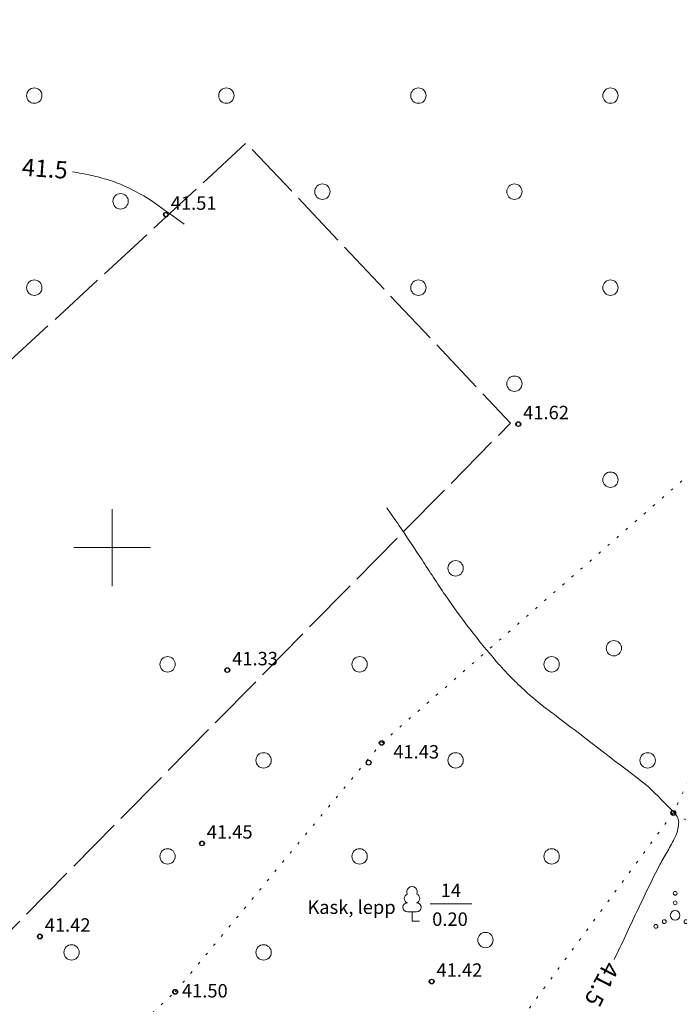
# Model space of a CAD drawing. Units: metres. Extents: x 551187 to 552026, y 6578807 to 6579644.
# Drawn here: x 551645 to 551680, y 6578976 to 6579027 of the extents above; entities that cross this region are included whole.
import ezdxf
from ezdxf.enums import TextEntityAlignment as Align

# ---------------------------------------------------------------- set-up
doc = ezdxf.new("R2010")
doc.units = ezdxf.units.M
doc.header["$MEASUREMENT"] = 0
for name, pattern in [('ISOPOHI', [0.2, 0.1, 0.1]), ('KATASTRIPIIR', [0.02, 0.01, 0.01]), ('KOLVIK', [1.25, 0.25, -1]), ('TOOPIIR', [7, 6, -1])]:
    doc.linetypes.add(name, pattern=pattern)
for name, color, linetype in [('HALJASTUS', 3, 'Continuous'), ('HORISONTAAL', 46, 'Continuous'), ('KORGUS', 7, 'Continuous'), ('PUU', 3, 'Continuous'), ('VORK', 7, 'Continuous')]:
    doc.layers.add(name, color=color, linetype=linetype)
doc.layers.add('MOOTMPUNKT', color=5, linetype='Continuous', lineweight=0)
doc.layers.add('MOOTPIIR', color=5, linetype='Continuous', lineweight=0)
doc.styles.add('Style-INTL_ISO', font='INTL_ISO.shx')
doc.styles.add('Style-INTL_ISO_ITALIC', font='INTL_ISO_ITALIC.shx')

# ---------------------------------------------------------------- blocks, each defined once
blk = doc.blocks.new('METS')
at = {"layer": 'HALJASTUS', "linetype": 'Continuous', "lineweight": 0}
blk.add_circle((0, 0), 0.004, dxfattribs=at)
blk = doc.blocks.new('VQSA')
at = {"layer": 'HALJASTUS', "linetype": 'Continuous', "lineweight": 0}
for centre, radius in [((0, 0.0115), 0.001), ((0, 0.0065), 0.001), ((0, 0), 0.0025), ((-0.01, -0.00575), 0.001), ((-0.00565, -0.00325), 0.001), ((0.00565, -0.00325), 0.001), ((0.01, -0.00575), 0.001)]:
    blk.add_circle(centre, radius, dxfattribs=at)
blk = doc.blocks.new('VKORIS')
at = {"layer": 'VORK', "linetype": 'Continuous', "lineweight": 0}
for p, q in [((0, 0.02), (0, -0.02)), ((-0.02, 0), (0.02, 0))]:
    blk.add_line(p, q, dxfattribs=at)
blk = doc.blocks.new('LEHTP1')
at = {"layer": 'PUU', "linetype": 'Continuous', "lineweight": 0}
for p, q in [((0.0024, 0.00475), (-0.0024, 0.00475)), ((0, 0), (0, 0.00475)), ((0.0038, 0), (0, 0))]:
    blk.add_line(p, q, dxfattribs=at)
for centre, radius, start, end in [((0, 0.0152), 0.00277, 332.5799, 207.4201), ((-0.0017, 0.01173), 0.00233, 109.0217, 253.1415), ((0.0017, 0.01173), 0.00233, 286.8508, 70.9859), ((-0.00237, 0.00712), 0.00238, 90.0016, 269.3953), ((0.00237, 0.00712), 0.00238, 270.6047, 89.9984)]:
    blk.add_arc(centre, radius, start, end, dxfattribs=at)

msp = doc.modelspace()

# ---------------------------------------------------------------- linework, layer by layer
at = {"layer": 'HALJASTUS', "linetype": 'Continuous', "lineweight": 0}
msp.add_line((551666.569, 6578981.451), (551668.73, 6578981.451), dxfattribs=at)
at = {"layer": 'HALJASTUS', "linetype": 'KOLVIK', "lineweight": 0, "ltscale": 0.5}
for points in [[(551668.139, 6578938.803), (551655.026, 6578955.891), (551643.381, 6578967.686), (551653.282, 6578976.869), (551664.038, 6578989.83), (551691.199, 6579013.542), (551725.04, 6579033.659), (551743.213, 6579041.828)], [(551702.114, 6579003.361), (551700.903, 6579007.118), (551696.87, 6579007.301), (551691.383, 6578998.739), (551682.087, 6578992.395), (551679.222, 6578986.181), (551685.578, 6578982.647), (551692.551, 6578981.795)], [(551679.222, 6578986.181), (551660.703, 6578961.08), (551664.852, 6578956.364), (551678.082, 6578944.149)]]:
    msp.add_lwpolyline(points, dxfattribs=at)
at = {"layer": 'HORISONTAAL', "linetype": 'ISOPOHI', "lineweight": 0}
for points, knots in [([(551653.75, 6579016.846, 41.5), (551653.237, 6579017.214, 41.5), (551652.723, 6579017.582, 41.5), (551652.21, 6579017.95, 41.5), (551651.723, 6579018.299, 41.5), (551651.192, 6579018.579, 41.5), (551650.644, 6579018.83, 41.5), (551650.368, 6579018.956, 41.5), (551650.086, 6579019.059, 41.5), (551649.796, 6579019.147, 41.5), (551649.506, 6579019.235, 41.5), (551649.216, 6579019.321, 41.5), (551648.919, 6579019.383, 41.5), (551648.59, 6579019.452, 41.5), (551648.26, 6579019.518, 41.5), (551647.929, 6579019.571, 41.5)], [0, 0, 0, 0, 0.290919, 0.290919, 0.290919, 0.566689, 0.566689, 0.566689, 0.705665, 0.705665, 0.705665, 0.845168, 0.845168, 0.845168, 1, 1, 1, 1]), ([(551677.916, 6578987.563), (551676.361, 6578988.755), (551674.805, 6578989.948), (551673.25, 6578991.14), (551672.962, 6578991.361), (551672.667, 6578991.572), (551672.378, 6578991.792), (551672.089, 6578992.012), (551671.82, 6578992.255), (551671.551, 6578992.5), (551671.011, 6578992.993), (551670.494, 6578993.504), (551670.017, 6578994.06), (551669.061, 6578995.176), (551668.162, 6578996.329), (551667.34, 6578997.54), (551667.136, 6578997.841), (551666.932, 6578998.142), (551666.733, 6578998.446), (551666.534, 6578998.75), (551666.337, 6578999.055), (551666.137, 6578999.358), (551665.738, 6578999.964), (551665.344, 6579000.574), (551664.93, 6579001.17), (551664.721, 6579001.471), (551664.511, 6579001.773), (551664.302, 6579002.074)], [0, 0, 0, 0, 0.292611, 0.292611, 0.292611, 0.34677, 0.34677, 0.34677, 0.400987, 0.400987, 0.400987, 0.509873, 0.509873, 0.509873, 0.728372, 0.728372, 0.728372, 0.782649, 0.782649, 0.782649, 0.83686, 0.83686, 0.83686, 0.945224, 0.945224, 0.945224, 1, 1, 1, 1]), ([(551676.146, 6578978.552, 41.5), (551676.542, 6578979.373, 41.5), (551676.922, 6578980.201, 41.5), (551677.312, 6578981.025, 41.5), (551677.51, 6578981.442, 41.5), (551677.709, 6578981.858, 41.5), (551677.909, 6578982.273, 41.5), (551678.11, 6578982.692, 41.5), (551678.317, 6578983.108, 41.5), (551678.535, 6578983.519, 41.5), (551678.659, 6578983.753, 41.5), (551678.8, 6578983.977, 41.5), (551678.931, 6578984.207, 41.5), (551679.066, 6578984.446, 41.5), (551679.193, 6578984.682, 41.5), (551679.319, 6578984.934, 41.5), (551679.427, 6578985.153, 41.5), (551679.475, 6578985.393, 41.5), (551679.501, 6578985.625, 41.5), (551679.512, 6578985.725, 41.5), (551679.497, 6578985.831, 41.5), (551679.452, 6578985.931, 41.5), (551679.406, 6578986.035, 41.5), (551679.353, 6578986.124, 41.5), (551679.278, 6578986.2, 41.5), (551678.824, 6578986.654, 41.5), (551678.37, 6578987.108, 41.5), (551677.916, 6578987.563, 41.5)], [0, 0, 0, 0, 0.262879, 0.262879, 0.262879, 0.395884, 0.395884, 0.395884, 0.529943, 0.529943, 0.529943, 0.606211, 0.606211, 0.606211, 0.685497, 0.685497, 0.685497, 0.754121, 0.754121, 0.754121, 0.783986, 0.783986, 0.783986, 0.814764, 0.814764, 0.814764, 1, 1, 1, 1])]:
    msp.add_open_spline(points, degree=3, knots=knots, dxfattribs=at)
at = {"layer": 'KORGUS', "linetype": 'Continuous', "lineweight": 0}
for centre in [(551652.802, 6579017.341), (551671.153, 6579006.433), (551655.999, 6578993.621), (551664.038, 6578989.83), (551679.222, 6578986.181), (551654.679, 6578984.596), (551646.24, 6578979.748), (551666.639, 6578977.402), (551653.282, 6578976.869)]:
    msp.add_circle(centre, 0.1, dxfattribs=at)
at = {"layer": 'MOOTMPUNKT', "linetype": 'Continuous', "lineweight": 30}
for centre in [(551652.802, 6579017.341, 41.505), (551671.153, 6579006.433, 41.615), (551655.999, 6578993.621, 41.33), (551664.038, 6578989.83, 41.434), (551663.356, 6578988.802, 41.459), (551679.222, 6578986.181, 41.499), (551654.679, 6578984.596, 41.445), (551646.24, 6578979.748, 41.424), (551666.639, 6578977.402, 41.416), (551653.282, 6578976.869, 41.501)]:
    msp.add_circle(centre, 0.125, dxfattribs=at)
at = {"layer": 'MOOTPIIR', "linetype": 'TOOPIIR', "lineweight": 0, "ltscale": 0.5, "flags": 128}
msp.add_lwpolyline([(551605.532, 6578873.699), (551715.046, 6578976.372), (551721.927, 6578982.969), (551744.862, 6578961.459), (551777.831, 6578989.852), (551744.288, 6579042.623), (551708.883, 6579068.434), (551719.49, 6579093.673), (551700.569, 6579116.043), (551673.907, 6579198.21), (551680.501, 6579209.395), (551674.193, 6579227.75), (551665.593, 6579230.905), (551635.204, 6579317.518), (551637.784, 6579330.137), (551630.904, 6579343.617), (551582.597, 6579462.351), (551569.983, 6579464.359), (551525.976, 6579447.581), (551526.836, 6579432.094), (551349.807, 6579365.557), (551336.046, 6579376.168), (551322.572, 6579358.96), (551356.687, 6579330.424), (551403.776, 6579272.563), (551431.369, 6579231.156), (551465.987, 6579085.606), (551526.693, 6578950.345), (551553.181, 6578925.394), (551656.985, 6579021.067), (551670.746, 6579006.482), (551572.091, 6578906.383)], close=True, dxfattribs=at)

# ---------------------------------------------------------------- block references
at = {"layer": 'HALJASTUS', "linetype": 'Continuous', "lineweight": 0, "xscale": 100, "yscale": 100, "zscale": 100}
for name, p in [('METS', (551645.948, 6579023.536)), ('METS', (551655.948, 6579023.536)), ('METS', (551665.948, 6579023.536)), ('METS', (551675.948, 6579023.536)), ('METS', (551660.948, 6579018.536)), ('METS', (551670.948, 6579018.536)), ('METS', (551650.441, 6579018.033)), ('METS', (551645.948, 6579013.536)), ('METS', (551665.948, 6579013.536)), ('METS', (551675.948, 6579013.536)), ('METS', (551670.948, 6579008.536)), ('METS', (551675.948, 6579003.536)), ('METS', (551667.887, 6578998.922)), ('METS', (551676.128, 6578994.76)), ('METS', (551652.887, 6578993.922)), ('METS', (551662.887, 6578993.922)), ('METS', (551672.887, 6578993.922)), ('METS', (551657.887, 6578988.922)), ('METS', (551667.887, 6578988.922)), ('METS', (551677.887, 6578988.922)), ('METS', (551652.887, 6578983.922)), ('METS', (551662.887, 6578983.922)), ('METS', (551672.887, 6578983.922)), ('VQSA', (551679.316, 6578980.85)), ('METS', (551669.441, 6578979.566)), ('METS', (551647.887, 6578978.922)), ('METS', (551657.887, 6578978.922))]:
    msp.add_blockref(name, p, dxfattribs=at)
at = {"layer": 'PUU', "linetype": 'Continuous', "lineweight": 0, "xscale": 100, "yscale": 100, "zscale": 100}
msp.add_blockref('LEHTP1', (551665.617, 6578980.556), dxfattribs=at)
at = {"layer": 'VORK', "linetype": 'Continuous', "lineweight": 0, "xscale": 100, "yscale": 100, "zscale": 100}
msp.add_blockref('VKORIS', (551650, 6579000), dxfattribs=at)

# ---------------------------------------------------------------- texts
at = {"layer": 'HALJASTUS', "linetype": 'Continuous', "lineweight": 0, "style": 'Style-INTL_ISO'}
for s, p in [('14', (551667.638, 6578982.152)), ('Kask, lepp', (551662.467, 6578981.276)), ('0.20', (551667.593, 6578980.653))]:
    msp.add_text(s, height=0.7, dxfattribs=at).set_placement(p, align=Align.MIDDLE_CENTER)
at = {"layer": 'HORISONTAAL', "color": 30, "linetype": 'KATASTRIPIIR', "lineweight": 0, "style": 'Style-INTL_ISO'}
for rotation, p in [(355.8371, (551646.497, 6579019.737, 41.5)), (242.7476, (551675.505, 6578977.263, 41.5))]:
    msp.add_text('41.5', height=0.9, rotation=rotation, dxfattribs=at).set_placement(p, align=Align.MIDDLE_CENTER)
at = {"layer": 'KORGUS', "linetype": 'Continuous', "lineweight": 0, "style": 'Style-INTL_ISO_ITALIC'}
for s, p in [('41.51', (551653.052, 6579017.591)), ('41.62', (551671.403, 6579006.683)), ('41.33', (551656.249, 6578993.871)), ('41.43', (551664.64, 6578989.019)), ('41.45', (551654.929, 6578984.846)), ('41.42', (551646.49, 6578979.998)), ('41.42', (551666.889, 6578977.652)), ('41.50', (551653.634, 6578976.574))]:
    msp.add_text(s, height=0.7, dxfattribs=at).set_placement(p)

doc.saveas('drawing.dxf')
